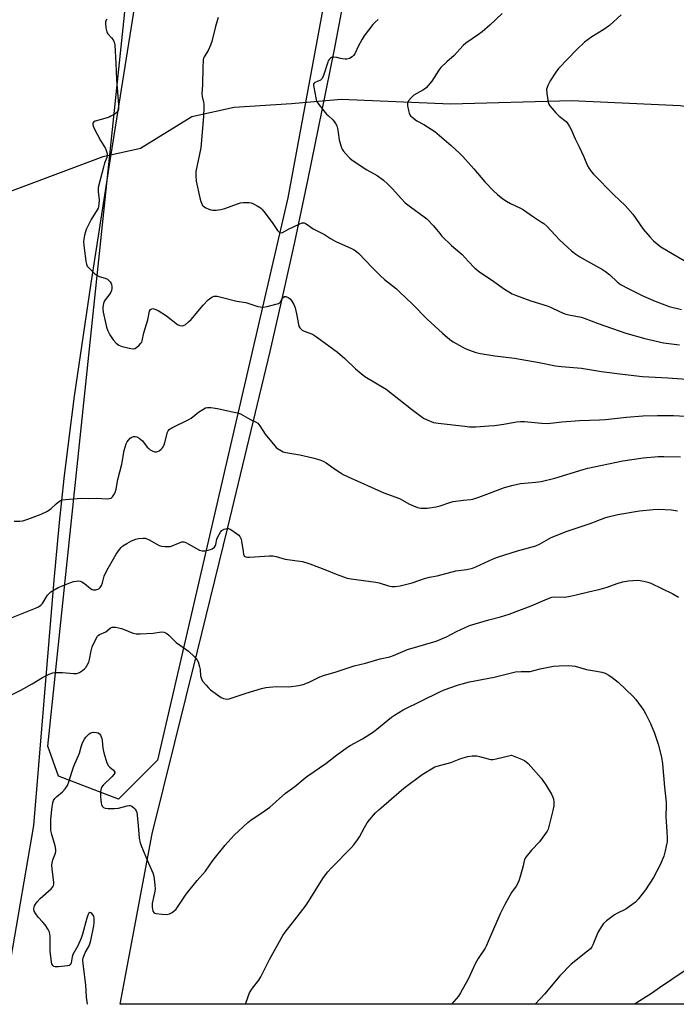
# Model space of a CAD drawing. Units: inches. Extents: x 1201772 to 1207772, y 565456 to 569457.
# Drawn here: x 1206949 to 1207231, y 565456 to 565878 of the extents above; entities that cross this region are included whole.
import ezdxf

# ---------------------------------------------------------------- set-up
doc = ezdxf.new("R2010")
doc.units = ezdxf.units.IN
doc.header["$MEASUREMENT"] = 0
for name, color, linetype in [('HYDRO-Single Line Stream', 4, 'Continuous'), ('NTRL-Farm Land', 3, 'Continuous'), ('NTRL-Trees', 3, 'Continuous'), ('Undefined', 1, 'Continuous')]:
    doc.layers.add(name, color=color, linetype=linetype)

msp = doc.modelspace()

# ---------------------------------------------------------------- linework, layer by layer
at = {"layer": 'HYDRO-Single Line Stream'}
msp.add_lwpolyline([(1206926.45, 565797.96), (1206984.86, 565819.8), (1207000.89, 565823.34), (1207022.94, 565836.87), (1207041.05, 565840.96), (1207065.69, 565842.5), (1207086.99, 565844.35), (1207133.74, 565842.31), (1207185.66, 565843.73), (1207232.27, 565841.69), (1207257.72, 565837.95), (1207274.54, 565832.58), (1207284.52, 565825.01), (1207300.88, 565811.99), (1207316.69, 565801.48), (1207371.8, 565772.26), (1207408.35, 565763.45), (1207453.68, 565753.35), (1207485.46, 565737.19)], dxfattribs=at)
at = {"layer": 'NTRL-Farm Land'}
for points in [[(1207012.22, 565971.6, 0), (1206988.09, 565819.71, 0), (1206979.65, 565765.4, 0), (1206972.56, 565716.96, 0), (1206970, 565697.86, 0), (1206968.04, 565681.78, 0), (1206966.07, 565662.83, 0), (1206963.81, 565638.09, 0), (1206955.13, 565532.99, 0), (1206941.9, 565456.33, 0)], [(1207527.56, 565456.26, 0), (1206992.2, 565456.32, 0), (1207005.98, 565529.39, 0), (1207025.3, 565607.74, 0), (1207038.31, 565660.7, 0), (1207048.39, 565702.24, 0), (1207056.47, 565736.14, 0), (1207062.42, 565761.95, 0), (1207067.06, 565783.11, 0), (1207072.77, 565810.15, 0), (1207078.85, 565839.67, 0), (1207084.03, 565865.59, 0), (1207089.12, 565892.29, 0)]]:
    msp.add_polyline3d(points, dxfattribs=at)
at = {"layer": 'NTRL-Trees'}
msp.add_lwpolyline([(1207008.14, 565560.9), (1206991.51, 565544.26), (1206965.8, 565554.09), (1206961.27, 565566.94), (1206999.07, 565928.32), (1207036.87, 566109.01), (1207061.06, 566121.11), (1207088.28, 566123.38), (1207107.94, 566114.3), (1207108.69, 566061.38), (1207097.35, 565982), (1207064.09, 565802.07)], close=True, dxfattribs=at)
at = {"layer": 'Undefined'}
for points, elevation in [([(1206945.27, 565621.84), (1206950.97, 565624.08), (1206955.93, 565626.11), (1206957.27, 565626.73), (1206958.17, 565627.36), (1206958.92, 565628.11), (1206959.39, 565628.79), (1206960.32, 565630.52), (1206961.03, 565631.66), (1206961.71, 565632.46), (1206962.51, 565633.14), (1206963.93, 565634.02), (1206965.68, 565634.93), (1206970.57, 565636.93), (1206972.23, 565637.51), (1206973.29, 565637.7), (1206974.35, 565637.77), (1206975.11, 565637.69), (1206975.79, 565637.47), (1206976.97, 565636.7), (1206979.48, 565634.58), (1206980.19, 565634.12), (1206980.59, 565633.97), (1206980.99, 565633.91), (1206981.8, 565634), (1206983.09, 565634.45), (1206983.7, 565634.93), (1206984.24, 565635.84), (1206984.62, 565636.92), (1206985.41, 565639.82), (1206986.53, 565642.26), (1206990.53, 565649.3), (1206991.86, 565651.24), (1206992.61, 565652.07), (1206993.4, 565652.78), (1206995.01, 565653.89), (1206997.07, 565654.94), (1206998.97, 565655.66), (1207000.08, 565655.99), (1207002.04, 565656.15), (1207002.88, 565656.09), (1207003.39, 565655.97), (1207004.57, 565655.44), (1207007.87, 565653.51), (1207008.92, 565652.99), (1207010.05, 565652.7), (1207011.52, 565652.55), (1207012.99, 565652.5), (1207013.84, 565652.63), (1207017.88, 565654.29), (1207018.7, 565654.49), (1207019.5, 565654.49), (1207020.29, 565654.23), (1207021.33, 565653.72), (1207026.19, 565650.99), (1207027.41, 565650.69), (1207028.49, 565650.72), (1207029.87, 565650.95), (1207030.94, 565651.25), (1207031.69, 565651.62), (1207032.57, 565652.31), (1207033.08, 565652.95), (1207033.27, 565653.39), (1207033.69, 565655.64), (1207033.94, 565656.44), (1207034.58, 565657.77), (1207035.2, 565658.76), (1207035.8, 565659.37), (1207036.81, 565659.93), (1207037.89, 565660.29), (1207038.69, 565660.28), (1207039.69, 565659.82), (1207042.13, 565658.2), (1207043.03, 565657.48), (1207043.55, 565656.8), (1207044.04, 565655.74), (1207044.27, 565654.89), (1207044.86, 565650.46), (1207045.09, 565649.32), (1207045.42, 565648.61), (1207045.79, 565648.27), (1207046.01, 565648.17), (1207046.79, 565648.05), (1207047.65, 565648.05), (1207056.22, 565648.51), (1207057.7, 565648.5), (1207059.08, 565648.23), (1207062.88, 565647.18), (1207070.23, 565646.11), (1207071.82, 565645.7), (1207073.43, 565645.16), (1207080.59, 565642.43), (1207084.77, 565640.66), (1207089.56, 565639.02), (1207091.28, 565638.69), (1207101.74, 565637.27), (1207103.16, 565636.93), (1207107.22, 565635.66), (1207108.66, 565635.48), (1207110.12, 565635.45), (1207112.16, 565635.76), (1207117.37, 565636.97), (1207122.67, 565638.85), (1207124.77, 565639.44), (1207128.03, 565640.05), (1207136.11, 565642.1), (1207140.75, 565642.71), (1207143.18, 565643.32), (1207144.69, 565643.89), (1207152.06, 565647.26), (1207153.96, 565648.05), (1207162.46, 565650.72), (1207168.72, 565652.35), (1207170.35, 565652.89), (1207171.89, 565653.58), (1207176.93, 565656.45), (1207183.81, 565659.18), (1207193.6, 565662.49), (1207199.97, 565664.89), (1207201.34, 565665.27), (1207205.54, 565666.22), (1207214.77, 565667.86), (1207220.63, 565668.45), (1207222.98, 565668.56), (1207228.53, 565668.26), (1207231.03, 565667.82)], 492), ([(1206940.79, 565586.54), (1206949.59, 565590.91), (1206954.52, 565593.68), (1206958.9, 565596.45), (1206961.72, 565597.79), (1206963.31, 565598.33), (1206964.78, 565598.48), (1206967.47, 565598.48), (1206972.25, 565598.12), (1206973.7, 565598.13), (1206974.73, 565598.49), (1206976.13, 565599.37), (1206976.99, 565600.06), (1206977.53, 565600.71), (1206978.13, 565601.71), (1206978.77, 565603.03), (1206979.13, 565604.14), (1206979.83, 565607.85), (1206980.27, 565609.51), (1206981.97, 565613.1), (1206982.49, 565614.05), (1206982.79, 565614.41), (1206983.36, 565614.82), (1206986.06, 565615.97), (1206987.94, 565617.6), (1206988.35, 565617.86), (1206988.82, 565618.02), (1206989.36, 565618.04), (1206990.2, 565617.93), (1206992.79, 565617.37), (1206993.89, 565617.01), (1206997.34, 565615.57), (1206999.12, 565615.16), (1207000.84, 565615.13), (1207006.42, 565615.47), (1207009.98, 565616), (1207011.03, 565615.83), (1207012.25, 565615.26), (1207013.13, 565614.53), (1207016.24, 565611.45), (1207021.52, 565607.66), (1207024.11, 565605.19), (1207025.08, 565604.09), (1207025.59, 565603.1), (1207026.22, 565600.94), (1207026.43, 565599.81), (1207026.69, 565597.17), (1207027.01, 565595.85), (1207027.52, 565594.87), (1207029.06, 565593.06), (1207030.09, 565591.97), (1207030.97, 565591.17), (1207035.46, 565587.81), (1207036.48, 565587.33), (1207037.27, 565587.18), (1207038.08, 565587.15), (1207038.91, 565587.26), (1207039.73, 565587.48), (1207046.25, 565589.72), (1207052.83, 565591.67), (1207054.57, 565592.1), (1207056.03, 565592.27), (1207059.29, 565592.47), (1207064.46, 565592.43), (1207068.6, 565592.94), (1207070.61, 565593.37), (1207073.27, 565594.41), (1207077.81, 565596.64), (1207079.42, 565597.3), (1207084.8, 565598.84), (1207092.57, 565601.41), (1207097.35, 565602.59), (1207103.7, 565604.39), (1207107.84, 565605.28), (1207109.29, 565605.82), (1207115.37, 565608.45), (1207127.58, 565611.99), (1207132.04, 565613.83), (1207136.29, 565616.05), (1207141.87, 565618.7), (1207150.15, 565621.1), (1207155.28, 565622.34), (1207158.97, 565623.51), (1207168.31, 565627.14), (1207175.38, 565630.14), (1207177.2, 565630.78), (1207178.52, 565630.93), (1207182.85, 565630.85), (1207185.12, 565631.21), (1207187.66, 565631.78), (1207192.95, 565633.16), (1207197.96, 565634.26), (1207200.89, 565635.17), (1207205.24, 565636.72), (1207207.48, 565637.35), (1207210.05, 565637.85), (1207213.86, 565638.07), (1207215.01, 565637.98), (1207216.68, 565637.66), (1207218.34, 565637.27), (1207219.68, 565636.82), (1207224.36, 565634.61), (1207229.04, 565632.26), (1207231.54, 565630.9)], 494), ([(1206978.22, 565456.32), (1206977.75, 565459.39), (1206977.43, 565464.66), (1206976.36, 565473.57), (1206976.26, 565475.32), (1206976.4, 565476.17), (1206976.87, 565477.57), (1206977.37, 565478.63), (1206978.92, 565481.33), (1206979.4, 565482.58), (1206979.7, 565483.67), (1206980.87, 565489.85), (1206981.09, 565491.34), (1206981.07, 565493.27), (1206980.91, 565494.05), (1206980.7, 565494.52), (1206980.02, 565495.27), (1206979.64, 565495.51), (1206979.27, 565495.58), (1206978.82, 565495.31), (1206978.33, 565494.54), (1206977.89, 565493.23), (1206976.07, 565486.34), (1206975.56, 565484.65), (1206974.08, 565481.36), (1206971.98, 565477.55), (1206971.68, 565476.62), (1206971.23, 565474.05), (1206970.96, 565473.34), (1206970.81, 565473.16), (1206970.4, 565472.92), (1206969.61, 565472.73), (1206965.73, 565472.39), (1206964.3, 565472.38), (1206963.8, 565472.52), (1206963.31, 565472.93), (1206962.96, 565473.56), (1206962.76, 565474.37), (1206962.25, 565479.03), (1206962.22, 565485.52), (1206962.13, 565486.34), (1206961.91, 565487.13), (1206961.3, 565488.38), (1206960.1, 565490.29), (1206959.07, 565491.53), (1206957.07, 565493.69), (1206956.06, 565495.01), (1206955.42, 565496.2), (1206955.24, 565497.24), (1206955.28, 565498.01), (1206955.44, 565498.52), (1206955.88, 565499.24), (1206956.61, 565500.16), (1206957.99, 565501.68), (1206962.7, 565505.76), (1206963.39, 565506.57), (1206963.69, 565507.23), (1206963.78, 565507.76), (1206963.76, 565508.63), (1206963.06, 565514.26), (1206962.98, 565516.01), (1206963.34, 565518.19), (1206963.58, 565518.99), (1206964.44, 565521.07), (1206964.61, 565521.84), (1206964.65, 565522.62), (1206964.35, 565524.19), (1206962.85, 565529.05), (1206962.53, 565530.8), (1206962.51, 565535.58), (1206963.09, 565540.92), (1206963.36, 565542.68), (1206963.69, 565543.69), (1206964.21, 565544.57), (1206965.02, 565545.35), (1206967.52, 565547.31), (1206968.64, 565548.65), (1206969.59, 565550.1), (1206970.36, 565552.02), (1206971.48, 565555.76), (1206972.33, 565558.31), (1206974.76, 565563.98), (1206975.48, 565566.64), (1206975.9, 565567.93), (1206976.36, 565568.92), (1206976.91, 565569.89), (1206977.54, 565570.81), (1206978.3, 565571.69), (1206978.92, 565572.27), (1206979.61, 565572.7), (1206980.65, 565572.88), (1206982.02, 565572.83), (1206982.78, 565572.67), (1206983.4, 565572.29), (1206983.82, 565571.6), (1206984.29, 565570.21), (1206984.46, 565569.34), (1206984.83, 565566.1), (1206985.17, 565564.07), (1206985.57, 565562.63), (1206986.54, 565559.8), (1206987.2, 565558.51), (1206987.78, 565557.91), (1206989.29, 565556.62), (1206989.86, 565555.85), (1206989.88, 565555.45), (1206989.53, 565554.83), (1206988.57, 565553.8), (1206984.87, 565550.16), (1206984.42, 565549.53), (1206984.08, 565548.85), (1206983.78, 565547.53), (1206983.73, 565545.25), (1206984.02, 565542.44), (1206984.17, 565541.92), (1206984.53, 565541.22), (1206985.04, 565540.67), (1206985.74, 565540.36), (1206986.86, 565540.25), (1206989.81, 565540.24), (1206991.55, 565540.38), (1206995.18, 565541.35), (1206996, 565541.48), (1206996.52, 565541.45), (1206997.22, 565541.16), (1206998.08, 565540.52), (1206998.64, 565539.94), (1206999.06, 565539.27), (1206999.28, 565538.5), (1206999.46, 565537.39), (1207000.13, 565531.19), (1207000.39, 565527.56), (1207000.71, 565525.57), (1207001.32, 565523.9), (1207004.34, 565516.75), (1207006.22, 565512.61), (1207006.59, 565511.24), (1207007.08, 565507.37), (1207007.18, 565505.59), (1207006.95, 565504.07), (1207005.89, 565499.44), (1207005.91, 565497.96), (1207006.23, 565496.26), (1207006.6, 565495.61), (1207007.01, 565495.36), (1207007.53, 565495.22), (1207010.17, 565494.9), (1207012.24, 565494.81), (1207013.29, 565495.08), (1207014.51, 565495.67), (1207015.4, 565496.29), (1207016.17, 565497.06), (1207016.85, 565497.97), (1207020.54, 565503.49), (1207025.2, 565509.28), (1207028.78, 565513.42), (1207031.9, 565517.97), (1207037.15, 565524.55), (1207041.03, 565528.79), (1207046.89, 565534.28), (1207048.31, 565535.36), (1207052.97, 565538.39), (1207056.34, 565540.84), (1207063.11, 565546.79), (1207067.01, 565549.67), (1207071.47, 565553.42), (1207072.59, 565554.28), (1207080.31, 565559.58), (1207084.36, 565562.71), (1207089.61, 565566.53), (1207090.84, 565567.26), (1207096.1, 565570.06), (1207100.74, 565573.12), (1207102.16, 565574.19), (1207108.56, 565579.43), (1207109.76, 565580.23), (1207113.49, 565582.46), (1207129.25, 565590.27), (1207131.06, 565591.04), (1207136.77, 565593.15), (1207138.74, 565593.74), (1207141.95, 565594.5), (1207152.46, 565596.52), (1207161.62, 565598.77), (1207164.11, 565598.98), (1207166.81, 565598.9), (1207167.91, 565598.95), (1207172.21, 565600.08), (1207177.97, 565601.18), (1207180.33, 565601.4), (1207184.51, 565601.58), (1207186, 565601.43), (1207187.17, 565601.21), (1207192.08, 565599.83), (1207196.34, 565599.14), (1207198.69, 565598.66), (1207200.09, 565598.19), (1207201.67, 565597.39), (1207203.11, 565596.39), (1207205.63, 565594.38), (1207212.14, 565588.28), (1207213.28, 565586.93), (1207216.68, 565582.17), (1207217.53, 565580.61), (1207219.45, 565576.6), (1207221.16, 565572.54), (1207222.86, 565567.82), (1207224.19, 565562.3), (1207224.62, 565559.39), (1207225.5, 565549.33), (1207226.16, 565542.96), (1207226.2, 565541.6), (1207226.1, 565536.64), (1207226.52, 565530.34), (1207226.62, 565527.48), (1207226.59, 565526.06), (1207225.86, 565522), (1207225.25, 565519.74), (1207223.64, 565516.02), (1207220.75, 565510.69), (1207217.33, 565505.28), (1207214.26, 565501.37), (1207213.09, 565500.07), (1207211.51, 565498.85), (1207208.89, 565497.1), (1207205.08, 565495.25), (1207204.11, 565494.67), (1207200.62, 565492.03), (1207199.32, 565490.89), (1207198.47, 565489.68), (1207196.98, 565487.08), (1207194.72, 565481.73), (1207194.33, 565480.96), (1207193.72, 565480.12), (1207192.48, 565478.98), (1207185.56, 565473.52), (1207180.63, 565468.44), (1207174.09, 565460.68), (1207170.03, 565456.39), (1207169.96, 565456.3)], 496), ([(1207045.89, 565456.32), (1207047, 565459.68), (1207047.7, 565461.2), (1207048.92, 565463.12), (1207051.59, 565466.58), (1207052.53, 565468.02), (1207056.28, 565475.43), (1207061.95, 565485.74), (1207062.95, 565487.15), (1207067.12, 565492.44), (1207071.96, 565498.79), (1207074.65, 565503.04), (1207077.57, 565507.99), (1207079.34, 565510.69), (1207081.19, 565513), (1207082.74, 565514.78), (1207091.17, 565523.37), (1207092.35, 565524.69), (1207093.97, 565526.79), (1207094.79, 565528.01), (1207096.86, 565532.06), (1207098.03, 565534.01), (1207099.1, 565535.4), (1207101.62, 565538.31), (1207103.07, 565539.71), (1207112.8, 565548.03), (1207114.39, 565549.31), (1207121.6, 565554.78), (1207126.29, 565557.72), (1207127.02, 565558.05), (1207128.12, 565558.4), (1207133.92, 565559.93), (1207138.25, 565561.62), (1207141.17, 565562.54), (1207143.1, 565562.81), (1207145.06, 565562.8), (1207146.17, 565562.57), (1207150, 565561.47), (1207151.13, 565561.27), (1207151.98, 565561.21), (1207153.38, 565561.45), (1207159.95, 565563.12), (1207164.2, 565561.37), (1207165.49, 565560.76), (1207166.2, 565560.29), (1207167.05, 565559.47), (1207172.61, 565553.25), (1207174.6, 565550.37), (1207177.01, 565546.34), (1207177.65, 565545.03), (1207177.9, 565544.21), (1207178.1, 565543.07), (1207178.14, 565542.23), (1207178.08, 565541.42), (1207177.67, 565539.43), (1207175.94, 565532.44), (1207175.58, 565531.3), (1207175.2, 565530.52), (1207172.7, 565526.91), (1207171.97, 565526), (1207168.54, 565522.36), (1207166.11, 565519.32), (1207165.49, 565518.34), (1207165.3, 565517.82), (1207164.86, 565515.63), (1207163.75, 565511.48), (1207163.02, 565509.27), (1207162.49, 565507.93), (1207161.9, 565506.93), (1207159.99, 565504.27), (1207157.03, 565499.11), (1207155.07, 565495.04), (1207150.75, 565485.14), (1207149.11, 565481.21), (1207148.59, 565480.28), (1207145.71, 565475.95), (1207144.47, 565473.93), (1207141.36, 565467.08), (1207138.14, 565461.21), (1207137.17, 565459.75), (1207134.18, 565456.31)], 498), ([(1207234.35, 565470.81), (1207223.4, 565463.36), (1207219.89, 565460.88), (1207213.86, 565456.99), (1207212.83, 565456.3)], 494)]:
    msp.add_lwpolyline(points, dxfattribs=dict(at, elevation=elevation))
for points in [[(1207034.14, 565879.35, 486), (1207033.01, 565875.45, 486), (1207031.45, 565869.11, 486), (1207030.93, 565867.47, 486), (1207029.94, 565865.17, 486), (1207028.21, 565862.52, 486), (1207027.99, 565861.99, 486), (1207027.82, 565861.19, 486), (1207027.61, 565857.81, 486), (1207027.46, 565850.58, 486), (1207027.27, 565846.72, 486), (1207027.38, 565845.57, 486), (1207027.98, 565843.05, 486), (1207028.1, 565842.2, 486), (1207028.11, 565840.75, 486), (1207027.94, 565836.96, 486), (1207026.73, 565823.55, 486), (1207024.69, 565813.37, 486), (1207024.63, 565811.42, 486), (1207024.78, 565809.2, 486), (1207026.3, 565802.1, 486), (1207026.76, 565800.49, 486), (1207027.14, 565799.46, 486), (1207027.55, 565798.79, 486), (1207027.95, 565798.42, 486), (1207028.91, 565797.83, 486), (1207030.23, 565797.2, 486), (1207031.03, 565796.91, 486), (1207031.88, 565796.78, 486), (1207033.35, 565796.82, 486), (1207035.41, 565797.02, 486), (1207037.06, 565797.44, 486), (1207042.44, 565799.46, 486), (1207043.83, 565799.87, 486), (1207044.96, 565800, 486), (1207046.38, 565800.04, 486), (1207047.51, 565800.01, 486), (1207048.33, 565799.89, 486), (1207049.37, 565799.49, 486), (1207050.88, 565798.67, 486), (1207052.33, 565797.78, 486), (1207052.98, 565797.24, 486), (1207053.93, 565796.12, 486), (1207057.64, 565791.12, 486), (1207059.64, 565788.08, 486), (1207060.16, 565787.5, 486), (1207060.56, 565787.23, 486), (1207061.29, 565787.08, 486), (1207061.79, 565787.18, 486), (1207064.33, 565788.65, 486), (1207068.9, 565790.82, 486), (1207070.23, 565791.31, 486), (1207071, 565791.33, 486), (1207071.7, 565791.07, 486), (1207072.38, 565790.67, 486), (1207073.93, 565789.44, 486), (1207074.9, 565788.81, 486), (1207079.73, 565786.28, 486), (1207082.4, 565784.59, 486), (1207084.61, 565783.34, 486), (1207086.16, 565782.56, 486), (1207091.13, 565780.46, 486), (1207092.44, 565779.79, 486), (1207093.57, 565778.99, 486), (1207094.43, 565778.21, 486), (1207100.16, 565772.18, 486), (1207103.85, 565768.55, 486), (1207105.55, 565767.07, 486), (1207110.59, 565762.99, 486), (1207111.9, 565761.82, 486), (1207117.5, 565756.52, 486), (1207123.83, 565750.09, 486), (1207130.34, 565743.96, 486), (1207133.51, 565741.38, 486), (1207134.92, 565740.36, 486), (1207140.04, 565737.52, 486), (1207141.89, 565736.69, 486), (1207144.64, 565735.8, 486), (1207146.65, 565735.35, 486), (1207152.8, 565734.32, 486), (1207161.21, 565733.33, 486), (1207171.8, 565731.5, 486), (1207178.73, 565730.09, 486), (1207181.38, 565729.75, 486), (1207189.89, 565729.05, 486), (1207198.44, 565727.59, 486), (1207207.55, 565726.38, 486), (1207216.01, 565725.46, 486), (1207226.89, 565724.86, 486), (1207237.02, 565724.12, 486)], [(1207155.92, 565881.1, 482), (1207150.68, 565876.15, 482), (1207147.38, 565873.3, 482), (1207145.73, 565872.04, 482), (1207140.31, 565868.31, 482), (1207139.19, 565867.41, 482), (1207135.4, 565863.03, 482), (1207132.19, 565860.41, 482), (1207129.69, 565857.97, 482), (1207128.82, 565856.79, 482), (1207125.81, 565852.06, 482), (1207123.35, 565849.27, 482), (1207122.71, 565848.71, 482), (1207121.98, 565848.21, 482), (1207118.07, 565846.05, 482), (1207117.44, 565845.57, 482), (1207116.86, 565844.96, 482), (1207115.85, 565843.61, 482), (1207115.41, 565842.65, 482), (1207115.41, 565841.55, 482), (1207115.82, 565839.55, 482), (1207116.11, 565838.42, 482), (1207116.41, 565837.63, 482), (1207116.71, 565837.17, 482), (1207117.31, 565836.59, 482), (1207119.42, 565835.08, 482), (1207122.37, 565833.54, 482), (1207127.05, 565830.53, 482), (1207134.07, 565824.48, 482), (1207137.61, 565821.27, 482), (1207139.06, 565819.79, 482), (1207143.76, 565814.48, 482), (1207148.57, 565808.87, 482), (1207152.18, 565805.07, 482), (1207153.92, 565803.52, 482), (1207156.21, 565801.7, 482), (1207157.85, 565800.62, 482), (1207159.56, 565799.68, 482), (1207163.82, 565797.67, 482), (1207165.06, 565796.98, 482), (1207169.29, 565793.87, 482), (1207172, 565792.26, 482), (1207173.72, 565791.1, 482), (1207175.02, 565789.92, 482), (1207180.44, 565784.11, 482), (1207184.02, 565780.7, 482), (1207185.68, 565779.28, 482), (1207187.56, 565777.85, 482), (1207189.26, 565776.77, 482), (1207192.46, 565774.87, 482), (1207198.95, 565771.26, 482), (1207200.21, 565770.47, 482), (1207202.06, 565769.01, 482), (1207205.26, 565765.98, 482), (1207206.58, 565764.91, 482), (1207210.28, 565763.11, 482), (1207216.48, 565759.84, 482), (1207221.47, 565757.74, 482), (1207227.45, 565755.47, 482), (1207232.79, 565754.22, 482)], [(1207206.9, 565880.48, 480), (1207201.95, 565876.02, 480), (1207199.45, 565874.24, 480), (1207194.43, 565871.12, 480), (1207191.22, 565868.77, 480), (1207187.9, 565865.6, 480), (1207180.14, 565857.49, 480), (1207178.91, 565855.92, 480), (1207176.47, 565852.16, 480), (1207175.45, 565850.23, 480), (1207175.16, 565849.41, 480), (1207174.98, 565848.58, 480), (1207175.06, 565846.85, 480), (1207175.63, 565843.1, 480), (1207175.89, 565842.29, 480), (1207176.32, 565841.57, 480), (1207178.95, 565838.5, 480), (1207180.35, 565837.04, 480), (1207183.3, 565834.72, 480), (1207184.04, 565833.85, 480), (1207184.85, 565832.67, 480), (1207185.52, 565831.39, 480), (1207187.19, 565827.34, 480), (1207188.94, 565823.86, 480), (1207190.89, 565819.7, 480), (1207192.56, 565815.79, 480), (1207193.23, 565814.58, 480), (1207194.16, 565813.24, 480), (1207195.09, 565812.17, 480), (1207203.79, 565803.3, 480), (1207208.62, 565798.84, 480), (1207211.9, 565795.04, 480), (1207216.43, 565788.61, 480), (1207219.15, 565785.31, 480), (1207220.76, 565783.67, 480), (1207224, 565781.1, 480), (1207229.49, 565777.78, 480), (1207240.08, 565771.61, 480)], [(1206986.43, 565878.7, 488), (1206985.95, 565877.67, 488), (1206985.89, 565876.87, 488), (1206986.11, 565874.91, 488), (1206986.47, 565873.27, 488), (1206986.68, 565872.77, 488), (1206986.98, 565872.33, 488), (1206988.48, 565870.71, 488), (1206989.15, 565869.78, 488), (1206989.67, 565868.77, 488), (1206989.94, 565867.64, 488), (1206990.4, 565859.59, 488), (1206990.65, 565852.86, 488), (1206991.51, 565841.91, 488), (1206991.55, 565840.18, 488), (1206991.37, 565839.46, 488), (1206990.93, 565838.86, 488), (1206990.02, 565838.14, 488), (1206988.25, 565837.02, 488), (1206987.45, 565836.64, 488), (1206986.61, 565836.36, 488), (1206981.43, 565834.92, 488), (1206980.75, 565834.52, 488), (1206980.44, 565834.04, 488), (1206980.45, 565833.38, 488), (1206980.98, 565832.11, 488), (1206983.84, 565826.67, 488), (1206985.87, 565823.23, 488), (1206986.46, 565821.56, 488), (1206986.63, 565820.71, 488), (1206986.66, 565820.14, 488), (1206986.48, 565819.33, 488), (1206985.52, 565816.88, 488), (1206985.17, 565815.74, 488), (1206982.81, 565806.52, 488), (1206982.72, 565805.65, 488), (1206982.76, 565804.79, 488), (1206983.19, 565801.15, 488), (1206983.1, 565799.37, 488), (1206982.91, 565798.21, 488), (1206982.73, 565797.67, 488), (1206982.34, 565796.92, 488), (1206979.74, 565792.75, 488), (1206977.7, 565788.49, 488), (1206977.29, 565787.41, 488), (1206976.93, 565786.04, 488), (1206976.6, 565784.38, 488), (1206976.5, 565783.25, 488), (1206976.62, 565781.78, 488), (1206977.51, 565774.7, 488), (1206977.73, 565773.56, 488), (1206978.07, 565772.79, 488), (1206978.6, 565772.14, 488), (1206979.63, 565771.12, 488), (1206981.33, 565769.53, 488), (1206982.24, 565768.83, 488), (1206983.26, 565768.36, 488), (1206985.74, 565767.67, 488), (1206986.73, 565767.18, 488), (1206987.34, 565766.63, 488), (1206987.89, 565766, 488), (1206988.35, 565765.33, 488), (1206988.56, 565764.84, 488), (1206988.66, 565764.04, 488), (1206988.6, 565763.19, 488), (1206988.45, 565762.35, 488), (1206988.19, 565761.56, 488), (1206987.74, 565760.83, 488), (1206985.73, 565758.33, 488), (1206985.34, 565757.57, 488), (1206985.06, 565756.77, 488), (1206984.72, 565755.11, 488), (1206984.75, 565754.25, 488), (1206984.92, 565753.09, 488), (1206986.33, 565746.58, 488), (1206986.94, 565745.01, 488), (1206987.81, 565743.25, 488), (1206989.26, 565741.19, 488), (1206990.56, 565739.71, 488), (1206991.7, 565738.84, 488), (1206993.04, 565738.35, 488), (1206996.71, 565737.46, 488), (1206998.07, 565737.32, 488), (1206998.56, 565737.46, 488), (1206999.25, 565737.89, 488), (1207000.33, 565738.87, 488), (1207001.11, 565739.72, 488), (1207001.43, 565740.19, 488), (1207001.67, 565740.78, 488), (1207002.4, 565744.16, 488), (1207004.11, 565749.69, 488), (1207004.82, 565753.46, 488), (1207005.14, 565754.12, 488), (1207005.71, 565754.53, 488), (1207006.18, 565754.59, 488), (1207006.67, 565754.5, 488), (1207007.43, 565754.21, 488), (1207008.45, 565753.69, 488), (1207012.01, 565751.53, 488), (1207016.76, 565747.74, 488), (1207017.76, 565747.3, 488), (1207018.83, 565747.2, 488), (1207019.33, 565747.32, 488), (1207020.04, 565747.67, 488), (1207021.56, 565748.84, 488), (1207022.58, 565749.92, 488), (1207027.8, 565755.97, 488), (1207029.96, 565758.3, 488), (1207031.03, 565759.22, 488), (1207031.71, 565759.59, 488), (1207032.43, 565759.86, 488), (1207033.11, 565759.93, 488), (1207033.75, 565759.86, 488), (1207042.15, 565757.82, 488), (1207046.07, 565757.16, 488), (1207051.16, 565755.52, 488), (1207052.24, 565755.28, 488), (1207053.29, 565755.2, 488), (1207055.28, 565755.53, 488), (1207058.97, 565756.41, 488), (1207060.04, 565756.75, 488), (1207060.51, 565757, 488), (1207060.86, 565757.34, 488), (1207061.67, 565758.88, 488), (1207062, 565759.32, 488), (1207062.59, 565759.69, 488), (1207063.28, 565759.73, 488), (1207064.24, 565759.37, 488), (1207065.11, 565758.72, 488), (1207065.8, 565757.79, 488), (1207066.65, 565756.27, 488), (1207067.15, 565754.88, 488), (1207067.82, 565752.3, 488), (1207068.83, 565747.01, 488), (1207069.19, 565746.28, 488), (1207069.87, 565745.55, 488), (1207070.28, 565745.26, 488), (1207071.06, 565744.88, 488), (1207074.62, 565743.57, 488), (1207076.35, 565742.48, 488), (1207085.37, 565735.88, 488), (1207088.51, 565733.19, 488), (1207093.08, 565728.79, 488), (1207097.14, 565725.52, 488), (1207106.15, 565719.99, 488), (1207117.09, 565711.46, 488), (1207122.24, 565707.64, 488), (1207123.77, 565706.82, 488), (1207126.46, 565705.78, 488), (1207128.44, 565705.42, 488), (1207139.97, 565704.09, 488), (1207141.93, 565703.93, 488), (1207144.58, 565703.91, 488), (1207150.23, 565704.26, 488), (1207152.58, 565704.49, 488), (1207156.65, 565705.01, 488), (1207162.06, 565705.96, 488), (1207163.8, 565706.16, 488), (1207165.56, 565706.16, 488), (1207172.81, 565705.42, 488), (1207175.5, 565705.29, 488), (1207181.46, 565706, 488), (1207189.02, 565706.57, 488), (1207197.58, 565706.85, 488), (1207200.21, 565707.02, 488), (1207209.23, 565707.98, 488), (1207216.23, 565708.6, 488), (1207222.44, 565708.77, 488), (1207229.35, 565708.78, 488), (1207237.21, 565708.32, 488)], [(1207102.84, 565878.48, 484), (1207101.53, 565877.38, 484), (1207100.57, 565876.4, 484), (1207096.83, 565871.55, 484), (1207095.88, 565870.05, 484), (1207094.31, 565867.23, 484), (1207092.73, 565863.78, 484), (1207092.21, 565863.13, 484), (1207091.58, 565862.57, 484), (1207090.43, 565861.79, 484), (1207089.93, 565861.59, 484), (1207089.41, 565861.49, 484), (1207088.6, 565861.48, 484), (1207087.49, 565861.59, 484), (1207086.67, 565861.76, 484), (1207085.05, 565862.26, 484), (1207083.75, 565862.39, 484), (1207082.78, 565862.22, 484), (1207082.37, 565861.97, 484), (1207081.82, 565861.43, 484), (1207081.38, 565860.78, 484), (1207081.15, 565860.27, 484), (1207079.31, 565854.58, 484), (1207078.74, 565853.27, 484), (1207078.41, 565852.85, 484), (1207078, 565852.56, 484), (1207076.31, 565851.84, 484), (1207075.67, 565851.48, 484), (1207075.34, 565851.18, 484), (1207075.14, 565850.79, 484), (1207075.09, 565850.29, 484), (1207075.16, 565849.47, 484), (1207076, 565844.87, 484), (1207076.41, 565843.5, 484), (1207077.36, 565842.04, 484), (1207080.7, 565837.92, 484), (1207081.3, 565837.3, 484), (1207083.42, 565835.44, 484), (1207083.95, 565834.82, 484), (1207084.54, 565833.91, 484), (1207085.01, 565832.94, 484), (1207085.35, 565831.82, 484), (1207085.69, 565830.07, 484), (1207086.11, 565826.9, 484), (1207086.62, 565824.87, 484), (1207087.07, 565823.46, 484), (1207087.31, 565822.93, 484), (1207087.77, 565822.24, 484), (1207090.03, 565819.7, 484), (1207090.64, 565819.11, 484), (1207091.57, 565818.39, 484), (1207095.95, 565815.38, 484), (1207097.98, 565814.12, 484), (1207102.38, 565811.58, 484), (1207105.05, 565809.64, 484), (1207106.78, 565808.05, 484), (1207108.74, 565806.09, 484), (1207112.79, 565801.56, 484), (1207114.36, 565799.94, 484), (1207116.65, 565798.16, 484), (1207122.53, 565793.93, 484), (1207123.64, 565793.02, 484), (1207126.43, 565790.03, 484), (1207129.15, 565786.7, 484), (1207130.12, 565785.64, 484), (1207134.23, 565781.62, 484), (1207138.75, 565777.8, 484), (1207141.39, 565774.86, 484), (1207144.23, 565771.95, 484), (1207146.27, 565770.38, 484), (1207152.36, 565766.22, 484), (1207156.94, 565762.9, 484), (1207160.27, 565760.93, 484), (1207161.59, 565760.26, 484), (1207168.27, 565757.94, 484), (1207175.25, 565755.8, 484), (1207176.59, 565755.22, 484), (1207180.5, 565753.29, 484), (1207182.79, 565752.31, 484), (1207184.44, 565751.87, 484), (1207189.72, 565750.86, 484), (1207191.01, 565750.53, 484), (1207197.01, 565748.11, 484), (1207208.89, 565744, 484), (1207217.04, 565741.76, 484), (1207225.06, 565739.92, 484), (1207231.87, 565739.08, 484)], [(1206946.84, 565663.43, 490), (1206949.17, 565663.38, 490), (1206950.53, 565663.62, 490), (1206952.67, 565664.26, 490), (1206958.4, 565666.39, 490), (1206961.01, 565667.68, 490), (1206962.46, 565668.64, 490), (1206964.75, 565670.88, 490), (1206965.63, 565671.63, 490), (1206966.57, 565672.25, 490), (1206967.35, 565672.53, 490), (1206968.78, 565672.72, 490), (1206975.45, 565673.24, 490), (1206978.61, 565673.13, 490), (1206981.86, 565673.24, 490), (1206986.79, 565673.02, 490), (1206987.62, 565673.07, 490), (1206988.34, 565673.33, 490), (1206988.91, 565673.84, 490), (1206989.55, 565674.7, 490), (1206990.05, 565675.72, 490), (1206990.51, 565677.08, 490), (1206991.2, 565681.28, 490), (1206992.86, 565687.93, 490), (1206993.94, 565693.79, 490), (1206994.3, 565695.19, 490), (1206994.81, 565696.6, 490), (1206995.21, 565697.4, 490), (1206995.73, 565698.1, 490), (1206996.54, 565698.95, 490), (1206997.21, 565699.47, 490), (1206997.92, 565699.73, 490), (1206998.65, 565699.77, 490), (1206999.39, 565699.58, 490), (1207000.36, 565698.98, 490), (1207001.71, 565697.82, 490), (1207003.84, 565695.14, 490), (1207004.45, 565694.52, 490), (1207005.13, 565693.97, 490), (1207005.89, 565693.55, 490), (1207006.95, 565693.16, 490), (1207007.73, 565693.09, 490), (1207008.22, 565693.23, 490), (1207008.92, 565693.62, 490), (1207009.8, 565694.28, 490), (1207010.39, 565694.86, 490), (1207010.7, 565695.31, 490), (1207011.04, 565696.09, 490), (1207011.39, 565697.19, 490), (1207012.53, 565701.64, 490), (1207012.73, 565702.14, 490), (1207013.14, 565702.71, 490), (1207013.58, 565703.05, 490), (1207014.34, 565703.48, 490), (1207021.62, 565706.97, 490), (1207022.6, 565707.61, 490), (1207025.84, 565710.09, 490), (1207027.57, 565711.28, 490), (1207028.83, 565712.01, 490), (1207029.63, 565712.23, 490), (1207031.04, 565712.16, 490), (1207033.91, 565711.66, 490), (1207039.59, 565710.42, 490), (1207042.46, 565709.89, 490), (1207043.8, 565709.41, 490), (1207047.82, 565707.22, 490), (1207050.27, 565706, 490), (1207051.16, 565705.39, 490), (1207052.03, 565704.32, 490), (1207054.3, 565700.69, 490), (1207058.53, 565695.67, 490), (1207059.08, 565695.06, 490), (1207059.7, 565694.54, 490), (1207061.32, 565693.52, 490), (1207062.06, 565693.19, 490), (1207063.17, 565692.88, 490), (1207069.16, 565691.81, 490), (1207074.84, 565690.57, 490), (1207076.82, 565690.03, 490), (1207078.2, 565689.55, 490), (1207079.47, 565688.95, 490), (1207080.46, 565688.39, 490), (1207084.47, 565685.52, 490), (1207086.46, 565684.22, 490), (1207087.76, 565683.48, 490), (1207089.89, 565682.43, 490), (1207105.22, 565675.58, 490), (1207111.98, 565673.16, 490), (1207116.2, 565670.78, 490), (1207117.24, 565670.27, 490), (1207119.68, 565669.35, 490), (1207121.05, 565669.05, 490), (1207122.41, 565668.98, 490), (1207123.81, 565669.03, 490), (1207127.67, 565669.58, 490), (1207129.4, 565669.97, 490), (1207133.52, 565671.43, 490), (1207134.89, 565671.82, 490), (1207139.29, 565672.44, 490), (1207142.35, 565672.69, 490), (1207143.37, 565672.85, 490), (1207145.87, 565673.67, 490), (1207156.99, 565677.79, 490), (1207160.07, 565678.69, 490), (1207163.79, 565679.51, 490), (1207170.29, 565680.12, 490), (1207172.58, 565680.48, 490), (1207178.5, 565681.85, 490), (1207190.62, 565685.56, 490), (1207192.61, 565686.1, 490), (1207207.69, 565689.24, 490), (1207216.39, 565690.62, 490), (1207222.85, 565691.14, 490), (1207225.19, 565691.22, 490), (1207232.43, 565691, 490)]]:
    msp.add_polyline3d(points, dxfattribs=at)

doc.saveas('drawing.dxf')
